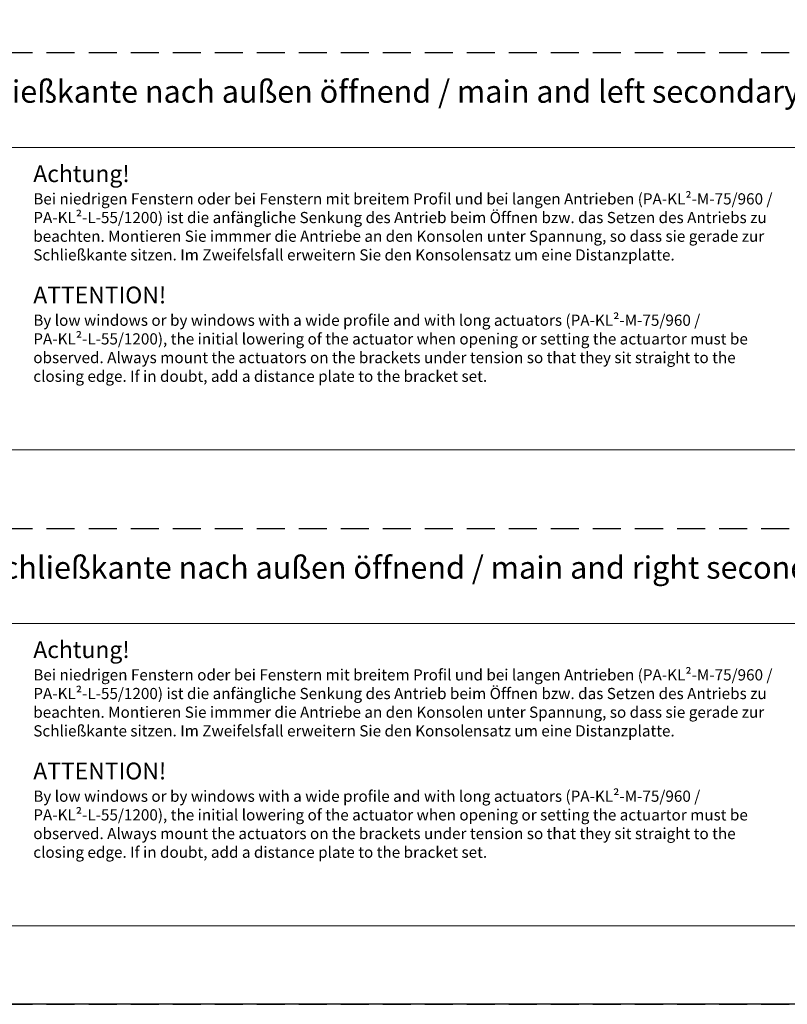
# Model space of a CAD drawing. Units: inches. Extents: x 0 to 32041, y -174 to 19884.
# Drawn here: x 9864 to 10549, y 556 to 1435 of the extents above; entities that cross this region are included whole.
import ezdxf

# ---------------------------------------------------------------- set-up
doc = ezdxf.new("R2010")
doc.units = ezdxf.units.IN
doc.header["$MEASUREMENT"] = 0
doc.linetypes.add('HIDDEN', pattern=[0.375, 0.25, -0.125])
doc.layers.add('SIMON-PROtec_06', color=1, linetype='Continuous', lineweight=15)
doc.layers.add('SIMON-PROtec_0x', color=7, linetype='Continuous', lineweight=30, plot=False)
doc.styles.get("Standard").update_dxf_attribs({"font": 'arial.ttf'})

msp = doc.modelspace()

# ---------------------------------------------------------------- linework, layer by layer
at = {"layer": 'SIMON-PROtec_06'}
for points in [[(9780.31, 1321.173), (11150.31, 1321.173), (11150.31, 1051.166), (9780.31, 1051.166)], [(9780.31, 896.166), (11150.31, 896.166), (11150.31, 626.159), (9780.31, 626.159)]]:
    msp.add_lwpolyline(points, close=True, dxfattribs=at)
at = {"layer": 'SIMON-PROtec_0x', "linetype": 'HIDDEN', "ltscale": 100}
for p, q in [((9100.31, 1406.173), (11250.31, 1406.173)), ((9100.31, 981.166), (11250.31, 981.166)), ((9100.31, 556.159), (11250.31, 556.159))]:
    msp.add_line(p, q, dxfattribs=at)
at = {"layer": 'SIMON-PROtec_0x'}
msp.add_lwpolyline([(9100.31, 4700), (13400.31, 4700), (13400.31, 556.159), (9100.31, 556.159)], close=True, dxfattribs=at)

# ---------------------------------------------------------------- texts
at = {"layer": 'SIMON-PROtec_06', "char_height": 10, "attachment_point": 1}
for insert in [(9875.897, 1305.347), (9875.897, 880.34)]:
    msp.add_mtext_dynamic_manual_height_columns('{\\H1.5x;Achtung!\\P}Bei niedrigen Fenstern oder bei Fenstern mit breitem Profil und bei langen Antrieben (PA-KL²-M-75/960 / PA-KL²-L-55/1200) ist die anfängliche Senkung des Antrieb beim Öffnen bzw. das Setzen des Antriebs zu beachten. Montieren Sie immmer die Antriebe an den Konsolen unter Spannung, so dass sie gerade zur Schließkante sitzen. Im Zweifelsfall erweitern Sie den Konsolensatz um eine Distanzplatte.^J\\P{\\fArial|b0|i1|c0|p34;\\H1.5x;ATTENTION!\\P\\H0.66667x;By low windows or by windows with a wide profile and with long actuators (PA-KL²-M-75/960 / PA-KL²-L-55/1200), the initial lowering of the actuator when opening or setting the actuartor must be observed. Always mount the actuators on the brackets under tension so that they sit straight to the closing edge. If in doubt, add a distance plate to the bracket set.}', width=669.95685, gutter_width=12.5, heights=[0], dxfattribs=dict(at, insert=insert))
at = {"layer": 'SIMON-PROtec_0x', "char_height": 20, "attachment_point": 1}
for s, insert in [('K2 1624 / K-KL²-WICONA-LI — Haupt- und linker Nebenschließkante nach außen öffnend / {\\fArial|b0|i1|c0|p34;main and left secondary closing edge, outward openenig}', (9115.31, 1381.173)), ('K2 1625 / K-KL²-WICONA-RE — Haupt- und rechter Nebenschließkante nach außen öffnend / {\\fArial|b0|i1|c0|p34;main and right secondary closing edge, outward openenig}', (9115.31, 956.166))]:
    msp.add_mtext_dynamic_manual_height_columns(s, width=1981.82552, gutter_width=12.5, heights=[88.56], dxfattribs=dict(at, insert=insert))

doc.saveas('drawing.dxf')
